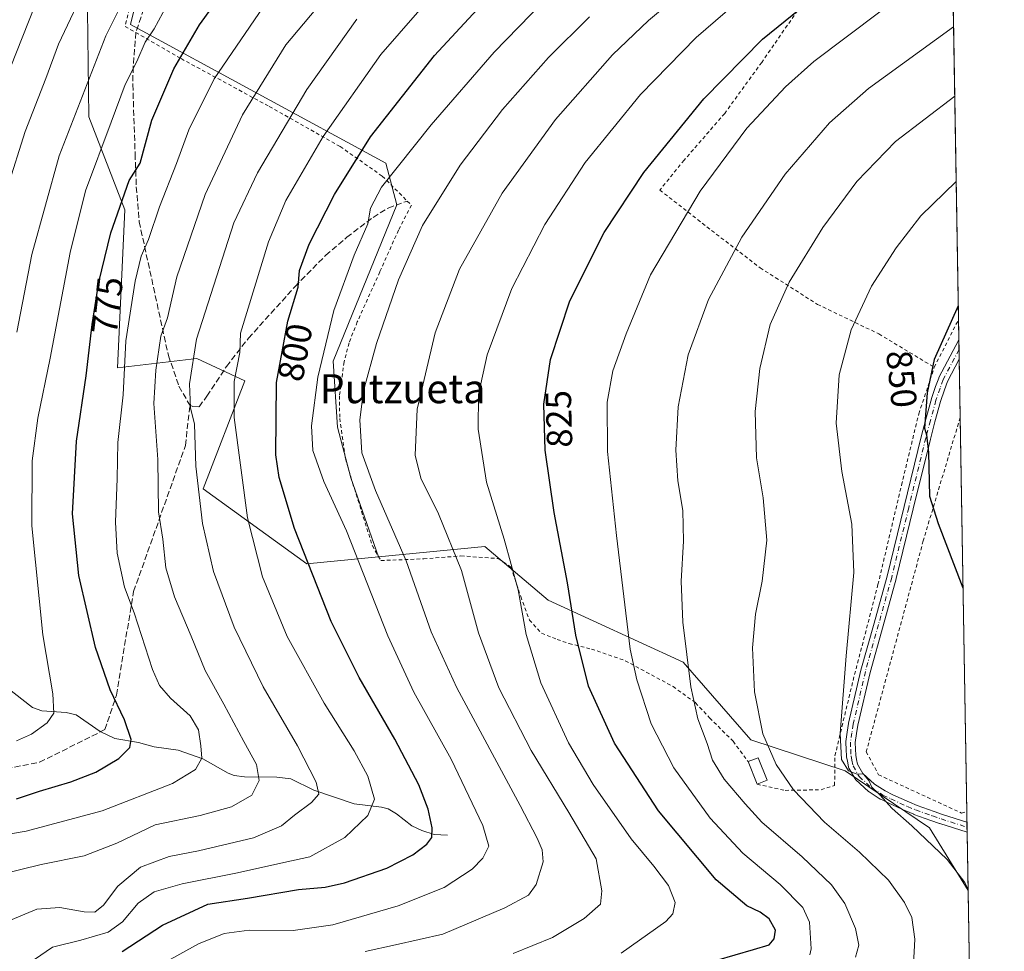
# Model space of a CAD drawing. Units: metres. Extents: x 610226 to 613657, y 4768649 to 4771044.
# Drawn here: x 613385 to 613657, y 4769289 to 4769546 of the extents above; entities that cross this region are included whole.
import ezdxf
from ezdxf.enums import TextEntityAlignment as Align

# ---------------------------------------------------------------- set-up
doc = ezdxf.new("R2010")
doc.units = ezdxf.units.M
doc.header["$MEASUREMENT"] = 0
for name, pattern in [('DGN Style 2', [1.6480167562047852, 0.988810053722871, -0.6592067024819142]), ('DGN Style 3', [2.307223458686699, 1.648016756204785, -0.6592067024819142]), ('DGN Style 4', [2.6384748266838614, 1.318413404963828, -0.6592067024819142, 0.001648016756204785, -0.6592067024819142])]:
    doc.linetypes.add(name, pattern=pattern)
for name, color, linetype, lineweight in [('Alambrada', 7, 'DGN Style 2', 0), ('Arbolado forestal CxS', 92, 'Continuous', 0), ('Camino Cxs', 7, 'Continuous', 0), ('Camino eje', 30, 'DGN Style 4', 13), ('Comarca CxS', 21, 'Continuous', 0), ('Comunidad Autónoma CxS', 142, 'Continuous', 0), ('Corriente natural lineal', 142, 'Continuous', 13), ('Curva de nivel maestra', 30, 'Continuous', 30), ('Curva de nivel normal', 30, 'Continuous', 0), ('Edificación Cxs', 1, 'Continuous', 13), ('Espacio natural protegido CxS', 121, 'Continuous', 0), ('Matorral CxS', 135, 'Continuous', 0), ('Municipio CxS', 4, 'Continuous', 0), ('Prado CxS', 92, 'Continuous', 0), ('Provincia CxS', 1, 'Continuous', 0), ('Rótulo de curva de nivel directora', 7, 'Continuous', 0), ('Senda', 7, 'DGN Style 3', 0), ('Texto cartográfico', 7, 'Continuous', 0)]:
    doc.layers.add(name, color=color, linetype=linetype, lineweight=lineweight)
doc.styles.add('Style-Arial', font='txt')

# ---------------------------------------------------------------- blocks, each defined once
blk = doc.blocks.new('*U16')
at = {"layer": 'Arbolado forestal CxS', "color": 92, "linetype": 'Continuous', "lineweight": 0}
blk.add_polyline3d([(613403.5093, 4769570.6293, 755.4174999999959), (613404.1155000003, 4769519.0371, 765.8392000000022), (613414.0482999999, 4769493.376499999, 774.5273000000017), (613412.0049000002, 4769449.842300001, 777.6398999999948), (613433.8755000001, 4769452.4135, 789.2501000000047), (613447.1316999998, 4769446.239499999, 795.249299999996), (613435.6760999998, 4769416.458699999, 789.3775000000023), (613464.2034999998, 4769395.822100001, 799.2366000000038), (613484.0383000001, 4769397.7445, 806.7062000000006), (613513.3168000003, 4769400.582699999, 817.6500999999989), (613530.8364000004, 4769385.7897, 822.4665999999997), (613568.0394000001, 4769368.740499999, 834.3166000000057), (613586.6797000002, 4769347.290899999, 838.5537999999942), (613612.7335000001, 4769338.742699999, 844.6212999999989), (613635.9725000003, 4769322.985500001, 845.6377999999969), (613646.5961999996, 4769305.7226, 844.8217000000004), (613649.3349000001, 4769141.2281, 892.0644999999931)], dxfattribs=at)

msp = doc.modelspace()

# ---------------------------------------------------------------- linework, layer by layer
at = {"layer": 'Alambrada', "color": 7, "linetype": 'DGN Style 2', "lineweight": 0, "extrusion": (0.1254868320789096, -0.08838410169449655, 0.9881504468158967), "elevation": -343699.7270633049, "flags": 128}
msp.add_lwpolyline([(4252691.899912899, 2218262.124422239), (4252705.292042367, 2218264.094603468), (4252706.352473247, 2218264.147376179)], dxfattribs=at)
at = {"layer": 'Alambrada', "color": 7, "linetype": 'DGN Style 2', "lineweight": 0}
for points in [[(613641.1501000002, 4769619.610099999, 812.1824999999953), (613638.3701, 4769615.7501, 812.8868999999977), (613635.3201000001, 4769609.440099999, 814.4472999999998), (613632.9600999998, 4769604.2401, 815.8196000000025), (613627.3701, 4769592.2401, 818.6598999999987), (613624.0100999996, 4769586.640100001, 819.5124000000069), (613619.5301000001, 4769580.2401, 820.2942999999942), (613610.1201, 4769563.920100001, 823.0384999999952), (613607.0900999998, 4769559.200099999, 823.8821000000025), (613589.6901000004, 4769534.0801, 826.9600999999967), (613579.4801000003, 4769520.0001, 827.8277999999991), (613568.2901, 4769507.110099999, 827.6055000000051), (613561.6001000004, 4769498.880100001, 827.3801999999997), (613575.8501000004, 4769487.7501, 832.8506999999955), (613589.2801000001, 4769477.4301, 837.9247999999934), (613605.0900999998, 4769467.350099999, 842.5874999999943), (613622.0100999996, 4769459.200099999, 846.9406000000017), (613637.2901, 4769450.0001, 850.5053000000044)], [(613416.5301000001, 4769553.590100001, 766.3981000000058), (613414.1201, 4769544.0001, 767.4937999999966), (613417.0701000001, 4769542.3101, 768.6781999999948), (613429.5701000001, 4769535.110099999, 775.248000000007), (613453.8901000004, 4769521.920100001, 787.3588000000018), (613473.4401000004, 4769510.880100001, 797.6708000000073), (613485.0401, 4769502.720100001, 804.3380999999936), (613491.9600999998, 4769495.840100001, 807.5691999999982), (613493.0800999999, 4769494.720100001, 808.0492999999989), (613489.5301000001, 4769487.840100001, 808.2210999999952), (613484.3701, 4769476.3101, 808.1551999999938), (613478.1700999998, 4769462.550100001, 807.6429000000062), (613475.8800999997, 4769456.720100001, 807.5090999999958), (613474.5301000001, 4769451.520099999, 807.5871999999946), (613473.2500999998, 4769442.1501, 807.9328999999999), (613473.3201000001, 4769435.920100001, 808.1855999999971), (613474.8901000004, 4769424.800100001, 808.5206000000035), (613476.8501000004, 4769418.1601, 808.6852999999975), (613482.3201000001, 4769400.800100001, 809.9144999999991), (613484.6401000004, 4769396.720100001, 818.022100000002), (613496.4801000003, 4769397.190099999, 821.8225999999996), (613506.7600999996, 4769398.0001, 824.3162000000011), (613517.0100999996, 4769397.270099999, 826.4033999999957), (613520.5301000001, 4769394.880100001, 826.3021000000008), (613523.2401000002, 4769386.800100001, 828.4021999999969), (613525.6401000004, 4769380.3201, 828.2983999999997), (613528.9600999998, 4769376.720100001, 829.1962999999961), (613533.2801000001, 4769374.960100001, 831.5715000000056), (613536.5701000001, 4769373.8301, 837.0993000000017), (613542.7301000003, 4769372.3201, 841.2225999999937), (613552.0500999996, 4769369.110099999, 839.7698999999993), (613565.2500999998, 4769361.9901, 847.5660000000062), (613571.4401000004, 4769357.5101, 846.6762000000017), (613575.3201000001, 4769353.360099999, 842.4263000000066), (613581.8000999996, 4769346.880100001, 841.5592999999935), (613585.9600999998, 4769341.270099999, 843.2115999999952)], [(613588.4101, 4769335.040100001, 843.7351000000054), (613596.1700999998, 4769333.350099999, 853.3885000000009), (613606.0800999999, 4769333.520099999, 857.8105999999971), (613609.8000999996, 4769334.720100001, 856.2590000000055), (613609.8901000004, 4769342.880100001, 854.6958000000013), (613614.8901000004, 4769363.6801, 845.574099999998), (613621.7600999996, 4769390.0801, 846.5182999999961), (613628.2500999998, 4769417.5101, 848.6772000000057), (613633.0100999996, 4769437.190099999, 849.8032999999997), (613637.2901, 4769450.0001, 850.5053000000044)], [(613644.4244999997, 4769436.158600001, 852.1340000000055), (613644.4200999998, 4769436.1501, 852.1334999999963), (613634.2500999998, 4769402.1601, 849.452099999995), (613618.5301000001, 4769343.9901, 846.5283000000054), (613621.8800999997, 4769337.6801, 847.9814999999944), (613644.8000999996, 4769327.110099999, 847.4887000000017), (613646.2301000003, 4769327.4801, 847.6434000000008), (613646.2339000005, 4769327.480900001, 847.6438999999956)], [(613644.4244999997, 4769436.158600001, 852.1340000000055), (613644.4200999998, 4769436.1501, 852.1334999999963), (613634.2500999998, 4769402.1601, 849.452099999995), (613618.5301000001, 4769343.9901, 846.5283000000054), (613621.8800999997, 4769337.6801, 847.9814999999944), (613644.8000999996, 4769327.110099999, 847.4887000000017), (613646.2301000003, 4769327.4801, 847.6434000000008), (613646.2339000005, 4769327.480900001, 847.6438999999956)]]:
    msp.add_polyline3d(points, dxfattribs=at)
at = {"layer": 'Arbolado forestal CxS', "color": 92, "linetype": 'Continuous', "lineweight": 0, "extrusion": (5.051191558286507e-05, -0.003034055293987115, 0.9999953959679111), "elevation": -13594.52300081882, "flags": 128}
msp.add_lwpolyline([(613646.5527433883, 4769286.427928941), (613647.1243486514, 4769252.093970911)], dxfattribs=at)
at = {"layer": 'Arbolado forestal CxS', "color": 92, "linetype": 'Continuous', "lineweight": 0}
for points in [[(613640.7512999997, 4769656.771600001, 792.6254000000046), (613637.8460999997, 4769658.6635, 790.9965999999987), (613612.8872999996, 4769648.955900001, 790.4940999999964), (613611.5173000004, 4769648.422900001, 790.4089999999997), (613584.9921000004, 4769638.6075, 787.4158000000026), (613574.6732000001, 4769622.218499999, 791.0785999999936), (613552.2562999995, 4769621.528100001, 784.8702000000048), (613535.8548999997, 4769630.235900001, 776.2477999999975), (613520.6533000004, 4769642.856699999, 765.9465999999958), (613481.8076, 4769631.3247, 759.2909999999974), (613438.7128, 4769616.757900001, 752.1389999999956), (613421.1116000004, 4769599.762499999, 753.0700999999973), (613403.5093, 4769570.6293, 755.4174999999959), (613404.1155000003, 4769519.0371, 765.8392000000022), (613414.0482999999, 4769493.376499999, 774.5273000000017), (613412.0049000002, 4769449.842300001, 777.6398999999948), (613433.8755000001, 4769452.4135, 789.2501000000047), (613447.1316999998, 4769446.239499999, 795.249299999996), (613435.6760999998, 4769416.458699999, 789.3775000000023), (613464.2034999998, 4769395.822100001, 799.2366000000038), (613484.0383000001, 4769397.7445, 806.7062000000006)], [(613646.5961999996, 4769305.7226, 844.8217000000004), (613635.9725000003, 4769322.985500001, 845.6377999999969), (613612.7335000001, 4769338.742699999, 844.6212999999989), (613586.6797000002, 4769347.290899999, 838.5537999999942), (613568.0394000001, 4769368.740499999, 834.3166000000057), (613530.8364000004, 4769385.7897, 822.4665999999997), (613513.3168000003, 4769400.582699999, 817.6500999999989), (613484.0383000001, 4769397.7445, 806.7062000000006)]]:
    msp.add_polyline3d(points, dxfattribs=at)
at = {"layer": 'Camino Cxs', "color": 7, "linetype": 'Continuous', "lineweight": 0, "extrusion": (-0.0001417692114362259, 0.008511204577634717, 0.9999637689927213), "elevation": 41358.39225019325, "flags": 128}
msp.add_lwpolyline([(613644.1818664329, 4769278.347691659), (613644.2716729398, 4769272.956296376)], dxfattribs=at)
at = {"layer": 'Camino Cxs', "color": 7, "linetype": 'Continuous', "lineweight": 0, "extrusion": (0.00104033062941506, -0.06243121906085088, 0.9980487265653705), "elevation": -296270.6772741527, "flags": 128}
msp.add_lwpolyline([(693024.322698941, 4749206.304510447), (693024.322698941, 4749203.556267134)], dxfattribs=at)
at = {"layer": 'Camino Cxs', "color": 7, "linetype": 'Continuous', "lineweight": 0}
msp.add_polyline3d([(613646.2819999997, 4769324.592800001, 847.3295000000071), (613646.3277000004, 4769321.850299999, 847.1579000000056), (613638.7817000002, 4769324.248500001, 851.228099999993), (613638.7459000006, 4769324.260299999, 851.2519999999931), (613636.3800999997, 4769325.088300001, 852.1174000000028), (613631.6725000005, 4769326.7411, 851.6505999999937), (613631.6039000005, 4769326.767700001, 851.6536000000051), (613629.4039000003, 4769327.697699999, 852.1900000000023), (613629.3721000003, 4769327.7117, 852.2122999999993), (613624.7971000001, 4769329.7917, 856.7574000000022), (613624.7651000004, 4769329.806700001, 856.7976000000054), (613622.5201000003, 4769330.901699999, 859.6546999999991), (613622.4401000004, 4769330.944300001, 859.6331999999967), (613622.3986999998, 4769330.969500001, 859.5984000000027), (613619.3185000002, 4769332.9045, 855.6671999999963), (613619.1744999997, 4769333.009299999, 855.3681999999973), (613619.1268999996, 4769333.051300001, 855.2559999999941), (613615.6819000002, 4769336.2413, 850.1005000000005), (613615.5692999996, 4769336.3595, 850.0378000000056), (613615.4382999997, 4769336.546900001, 849.902700000006), (613613.7572999997, 4769339.478499999, 850.5803000000016), (613613.6634999998, 4769339.680500001, 850.6901999999973), (613613.6096999999, 4769339.873500001, 850.7541000000057), (613613.3098999998, 4769341.392300001, 851.1101999999955), (613613.0651000004, 4769342.621300001, 851.3104000000021), (613613.0598999998, 4769342.649499999, 851.2973000000056), (613613.0417, 4769342.813100001, 851.2079999999987), (613612.9567, 4769344.591700001, 850.0915999999999), (613612.8567000004, 4769346.590100001, 848.7854999999981), (613612.8551000003, 4769346.655300001, 848.7410999999993), (613612.8706999999, 4769346.855900001, 848.5951999999961), (613613.2707000002, 4769349.415100001, 847.0795000000071), (613613.6426999997, 4769351.812700001, 845.9464000000008), (613613.6589000003, 4769351.894300001, 845.9113999999972), (613617.0438999999, 4769366.464299999, 845.8769999999931), (613617.0581, 4769366.519900001, 845.8787000000011), (613620.6731000004, 4769379.4647, 846.3024000000006), (613624.2773000002, 4769392.3793, 847.1037999999972), (613628.9775, 4769411.5889, 848.6826000000001), (613633.6804999998, 4769430.826500001, 850.0034000000015), (613634.9694999997, 4769435.671900001, 850.2948999999935), (613636.4902999997, 4769441.294700001, 850.5068999999932), (613636.5153000001, 4769441.376300001, 850.5096999999952), (613637.6485000001, 4769444.6851, 850.6897999999929), (613638.4974999996, 4769447.051899999, 850.8356000000058), (613638.5708999997, 4769447.2181, 850.8454999999959), (613644.0673000002, 4769457.6096, 851.5895000000019), (613644.1571000004, 4769452.218499999, 851.6353999999993), (613640.9124999996, 4769446.084100001, 851.4526999999945), (613640.1019000001, 4769443.825099999, 851.4182000000001), (613638.9889000002, 4769440.5745, 851.1906000000017), (613637.4808999998, 4769434.998299999, 850.9303000000073), (613636.1999000004, 4769430.183499999, 850.6664000000019), (613631.5028999997, 4769410.9713, 849.2142000000023), (613626.7978999997, 4769391.7411, 847.6263999999937), (613626.7873000001, 4769391.7007, 847.6233999999969), (613623.1772999996, 4769378.765699999, 846.7252000000008), (613619.5698999995, 4769365.848099999, 846.2871000000014), (613616.2023, 4769351.3531, 846.2547000000051), (613615.8397000004, 4769349.015100001, 846.7687000000006), (613615.4600999998, 4769346.5865, 847.5219999999972), (613615.5535000004, 4769344.718699999, 848.0190000000002), (613615.6341000004, 4769343.0339, 848.4263999999966), (613615.8602999998, 4769341.8979, 848.2995999999986), (613616.1190999999, 4769340.5865, 847.949299999993), (613617.5941000005, 4769338.0141, 846.2603999999993), (613620.8044999996, 4769335.041300001, 852.4679999999935), (613623.7226999998, 4769333.207900001, 855.5219000000071), (613625.8892999999, 4769332.1513, 853.4551999999967), (613630.4323000005, 4769330.085899999, 849.7848999999987), (613632.5790999997, 4769329.178300001, 848.422000000006), (613637.2402999997, 4769327.5419, 848.1808000000019), (613639.5871000001, 4769326.7205, 848.4084000000003)], close=True, dxfattribs=at)
for points in [[(613646.3277000004, 4769321.850299999, 847.1579000000056), (613638.7817000002, 4769324.248500001, 851.228099999993), (613638.7459000006, 4769324.260299999, 851.2519999999931), (613636.3800999997, 4769325.088300001, 852.1174000000028), (613631.6725000005, 4769326.7411, 851.6505999999937), (613631.6039000005, 4769326.767700001, 851.6536000000051), (613629.4039000003, 4769327.697699999, 852.1900000000023), (613629.3721000003, 4769327.7117, 852.2122999999993), (613624.7971000001, 4769329.7917, 856.7574000000022), (613624.7651000004, 4769329.806700001, 856.7976000000054), (613622.5201000003, 4769330.901699999, 859.6546999999991), (613622.4401000004, 4769330.944300001, 859.6331999999967), (613622.3986999998, 4769330.969500001, 859.5984000000027), (613619.3185000002, 4769332.9045, 855.6671999999963), (613619.1744999997, 4769333.009299999, 855.3681999999973), (613619.1268999996, 4769333.051300001, 855.2559999999941), (613615.6819000002, 4769336.2413, 850.1005000000005), (613615.5692999996, 4769336.3595, 850.0378000000056), (613615.4382999997, 4769336.546900001, 849.902700000006), (613613.7572999997, 4769339.478499999, 850.5803000000016), (613613.6634999998, 4769339.680500001, 850.6901999999973), (613613.6096999999, 4769339.873500001, 850.7541000000057), (613613.3098999998, 4769341.392300001, 851.1101999999955), (613613.0651000004, 4769342.621300001, 851.3104000000021), (613613.0598999998, 4769342.649499999, 851.2973000000056), (613613.0417, 4769342.813100001, 851.2079999999987), (613612.9567, 4769344.591700001, 850.0915999999999), (613612.8567000004, 4769346.590100001, 848.7854999999981), (613612.8551000003, 4769346.655300001, 848.7410999999993), (613612.8706999999, 4769346.855900001, 848.5951999999961), (613613.2707000002, 4769349.415100001, 847.0795000000071), (613613.6426999997, 4769351.812700001, 845.9464000000008), (613613.6589000003, 4769351.894300001, 845.9113999999972), (613617.0438999999, 4769366.464299999, 845.8769999999931), (613617.0581, 4769366.519900001, 845.8787000000011), (613620.6731000004, 4769379.4647, 846.3024000000006), (613624.2773000002, 4769392.3793, 847.1037999999972), (613628.9775, 4769411.5889, 848.6826000000001), (613633.6804999998, 4769430.826500001, 850.0034000000015), (613634.9694999997, 4769435.671900001, 850.2948999999935), (613636.4902999997, 4769441.294700001, 850.5068999999932), (613636.5153000001, 4769441.376300001, 850.5096999999952), (613637.6485000001, 4769444.6851, 850.6897999999929), (613638.4974999996, 4769447.051899999, 850.8356000000058), (613638.5708999997, 4769447.2181, 850.8454999999959), (613644.0673000002, 4769457.6096, 851.5895000000019)], [(613644.1571000004, 4769452.218400001, 851.6353999999993), (613640.9124999996, 4769446.084100001, 851.4526999999945), (613640.1019000001, 4769443.825099999, 851.4182000000001), (613638.9889000002, 4769440.5745, 851.1906000000017), (613637.4808999998, 4769434.998299999, 850.9303000000073), (613636.1999000004, 4769430.183499999, 850.6664000000019), (613631.5028999997, 4769410.9713, 849.2142000000023), (613626.7978999997, 4769391.7411, 847.6263999999937), (613626.7873000001, 4769391.7007, 847.6233999999969), (613623.1772999996, 4769378.765699999, 846.7252000000008), (613619.5698999995, 4769365.848099999, 846.2871000000014), (613616.2023, 4769351.3531, 846.2547000000051), (613615.8397000004, 4769349.015100001, 846.7687000000006), (613615.4600999998, 4769346.5865, 847.5219999999972), (613615.5535000004, 4769344.718699999, 848.0190000000002), (613615.6341000004, 4769343.0339, 848.4263999999966), (613615.8602999998, 4769341.8979, 848.2995999999986), (613616.1190999999, 4769340.5865, 847.949299999993), (613617.5941000005, 4769338.0141, 846.2603999999993), (613620.8044999996, 4769335.041300001, 852.4679999999935), (613623.7226999998, 4769333.207900001, 855.5219000000071), (613625.8892999999, 4769332.1513, 853.4551999999967), (613630.4323000005, 4769330.085899999, 849.7848999999987), (613632.5790999997, 4769329.178300001, 848.422000000006), (613637.2402999997, 4769327.5419, 848.1808000000019), (613639.5871000001, 4769326.7205, 848.4084000000003), (613646.2819999997, 4769324.592800001, 847.3295000000071)]]:
    msp.add_polyline3d(points, dxfattribs=at)
at = {"layer": 'Camino eje', "color": 30, "linetype": 'DGN Style 4', "lineweight": 13}
msp.add_polyline3d([(613644.1122000003, 4769454.914100001, 851.6107000000047), (613639.7200999996, 4769446.610099999, 851.1321000000027), (613638.8750999998, 4769444.255100001, 851.0424000000058), (613637.7451, 4769440.9551, 850.8120000000055), (613636.2251000004, 4769435.335100001, 850.6107000000047), (613634.9401000004, 4769430.505100001, 850.3341999999976), (613630.2401000002, 4769411.280099999, 848.9456999999967), (613625.5351, 4769392.050100001, 847.3635999999971), (613621.9250999996, 4769379.1151, 846.4958000000044), (613618.3101000005, 4769366.170100001, 846.0807999999961), (613614.9250999996, 4769351.600099999, 846.125), (613614.5551000005, 4769349.215100001, 846.950100000002), (613614.1551000001, 4769346.655099999, 848.1223999999929), (613614.2550999997, 4769344.655099999, 849.0430999999954), (613614.3400999998, 4769342.8751, 849.8163999999962), (613614.5850999998, 4769341.645099999, 849.7005000000064), (613614.8850999996, 4769340.1251, 849.3188999999984), (613616.5651000004, 4769337.1951, 847.7660000000034), (613620.0100999996, 4769334.005100001, 854.0209999999934), (613623.0900999998, 4769332.0701, 858.0458000000071), (613625.3350999998, 4769330.975099999, 855.1343000000053), (613629.9101, 4769328.895099999, 850.9640999999974), (613632.1101000002, 4769327.965100001, 849.4005000000034), (613636.8101000005, 4769326.315099999, 850.0296999999991), (613639.1753000002, 4769325.487299999, 849.6937999999938), (613646.3048, 4769323.2214, 847.1757999999973)], dxfattribs=at)
at = {"layer": 'Comarca CxS', "color": 21, "linetype": 'Continuous', "lineweight": 0, "flags": 128}
msp.add_lwpolyline([(610360.6355131945, 4768650.886953956), (610263.7600008451, 4768649.299982281), (610261.7237003215, 4768775.33271212), (610258.1561462225, 4768996.13930557), (610227.6126966586, 4770886.564751365), (610226.3800008439, 4770962.859982254), (610264.3867554032, 4770963.482801318), (611557.4820238161, 4770984.672834347), (613618.0800008723, 4771018.439982256), (613656.6000008711, 4768704.879982279)], close=True, dxfattribs=at)
at = {"layer": 'Comunidad Autónoma CxS', "color": 142, "linetype": 'Continuous', "lineweight": 0, "flags": 128}
msp.add_lwpolyline([(610360.6355131945, 4768650.886953956), (610263.7600008451, 4768649.299982281), (610261.7237003215, 4768775.33271212), (610258.1561462225, 4768996.13930557), (610227.6126966586, 4770886.564751365), (610226.3800008439, 4770962.859982254), (610264.3867554032, 4770963.482801318), (611557.4820238161, 4770984.672834347), (613618.0800008723, 4771018.439982256), (613656.6000008711, 4768704.879982279)], close=True, dxfattribs=at)
at = {"layer": 'Corriente natural lineal', "color": 142, "linetype": 'Continuous', "lineweight": 13}
msp.add_polyline3d([(613503.0000999998, 4769321.0001, 800.7918999999966), (613499.3457000004, 4769321.231100001, 799.606899999999), (613495.9846999999, 4769322.249700001, 798.4242999999989), (613493.2472999999, 4769323.596899999, 797.5369000000064), (613488.9552999996, 4769326.891899999, 796.1971000000049), (613486.6807000004, 4769328.228900001, 795.4453000000068), (613484.8809000002, 4769328.7125, 794.8081999999995), (613477.2653000001, 4769329.640500001, 792.3420999999945), (613466.1567000002, 4769333.3781, 789.0807999999961), (613459.7971000001, 4769336.5101, 787.2405), (613455.9814999999, 4769336.955499999, 785.8652000000002), (613447.0345000001, 4769337.0833, 782.9603000000062), (613444.2017000001, 4769337.4869, 782.0390999999945), (613442.5235000001, 4769338.1259, 781.5676999999997), (613435.5588999996, 4769342.073100001, 779.3261000000057), (613428.7533, 4769344.4045, 777.5022000000026), (613422.1659000004, 4769345.4005, 775.9985000000015), (613417.8207, 4769346.567100001, 774.9030000000057), (613411.2664999999, 4769347.6435, 773.3736000000063), (613407.2311000006, 4769349.5579, 772.5535999999993), (613400.6536999998, 4769354.163699999, 770.9921000000032), (613397.9121000003, 4769354.787699999, 770.3133999999991), (613391.1293000003, 4769355.3123, 768.5483999999997), (613388.5466999998, 4769356.181500001, 767.9287999999942), (613381.4354999998, 4769361.7751, 765.733600000007)], dxfattribs=at)
at = {"layer": 'Curva de nivel maestra', "color": 30, "linetype": 'Continuous', "lineweight": 30, "flags": 128}
for points, elevation in [([(613384.1500000004, 4769331.0001), (613390.4900000002, 4769333.1601), (613399.1500000004, 4769335.670100001), (613406.04, 4769338.350099999), (613412.3700000001, 4769342.130100001), (613415.4100000003, 4769345.1601), (613415.7599999999, 4769347.340100001), (613413.9699999997, 4769352.800100001), (613410.0099999999, 4769361.100099999), (613405.9600000001, 4769372.7601), (613401.3600000005, 4769392.640100001), (613399.5899999999, 4769409.630100001), (613400.7199999997, 4769429.630100001), (613403.4199999999, 4769447.610099999), (613405.0499999998, 4769461.7601), (613406.8600000005, 4769473.5001), (613410.1900000004, 4769487.090100001), (613415.2800000003, 4769501.520099999), (613418.25, 4769506.280099999), (613421.5300000003, 4769518.130100001), (613427.5499999998, 4769532.3301), (613434.6399999997, 4769544.470100001), (613444.1200000001, 4769557.590100001)], 775), ([(613413.3600000005, 4769288.960100001), (613424.4800000006, 4769296.220100001), (613436.9100000003, 4769302.020099999), (613447.8799999999, 4769303.610099999), (613461.9100000003, 4769306.0601), (613469.2699999996, 4769306.620100001), (613474.6600000003, 4769307.840100001), (613486.2699999996, 4769311.9001), (613493.4800000006, 4769315.600099999), (613497.2999999998, 4769318.530099999), (613498.6900000004, 4769320.390100001), (613498.8399999999, 4769322.9801), (613497.7400000002, 4769328.210100001), (613495.0899999999, 4769334.9001), (613488.54, 4769347.5001), (613478.6600000003, 4769364.4901), (613470.9800000006, 4769379.880100001), (613460.8399999999, 4769405.600099999), (613456.6600000003, 4769419.610099999), (613455.6500000004, 4769425.890100001), (613455.8399999999, 4769445.780099999), (613459.0300000003, 4769462.7501), (613461.8600000005, 4769472.120100001), (613462.2400000002, 4769476.720100001), (613464.8799999999, 4769483.960100001), (613471.8300000001, 4769497.610099999), (613481.8099999996, 4769513.5601), (613499.4699999997, 4769535.9301), (613517.1500000004, 4769555.0601)], 800), ([(613572.2400000002, 4769285.110099999), (613587.4600000001, 4769289.440099999), (613591.7100000001, 4769290.790100001), (613593.1600000003, 4769292.4101), (613593.5099999999, 4769294.790100001), (613591.7599999999, 4769297.950099999), (613589.2699999996, 4769299.800100001), (613585.6299999999, 4769301.4901), (613577.1699999999, 4769308.700099999), (613561.2300000006, 4769327.7501), (613549.0999999996, 4769346.360099999), (613541.9400000004, 4769362.0601), (613538.4199999999, 4769376.110099999), (613536.1399999997, 4769390.5801), (613532.4500000002, 4769409.950099999), (613530, 4769427.170100001), (613529.6500000004, 4769439.8101), (613531.4299999997, 4769452.140100001), (613536.7699999996, 4769468.3301), (613546.29, 4769487.170100001), (613557.1900000004, 4769503.720100001), (613573.7300000006, 4769524.020099999), (613589.9299999997, 4769540.5001), (613602.4100000003, 4769550.590100001)], 825), ([(613643.9117000002, 4769466.956900001), (613637.2100000001, 4769452.120100001), (613635.3600000005, 4769442.960100001), (613634.5700000003, 4769433.220100001), (613635.1299999999, 4769431.4001), (613635.6500000004, 4769426.520099999), (613636.0099999999, 4769414.4301), (613638.3399999999, 4769406.9001), (613645.2061999999, 4769389.204700001)], 850)]:
    msp.add_lwpolyline(points, dxfattribs=dict(at, elevation=elevation))
at = {"layer": 'Curva de nivel normal', "color": 30, "linetype": 'Continuous', "lineweight": 0, "flags": 128}
for points, elevation in [([(613639.0116999998, 4769761.252699999), (613616.1500000004, 4769748.600000001), (613602.2699999996, 4769739.369999999), (613588.5499999998, 4769729.26), (613581.25, 4769722.460000001), (613577.9500000002, 4769717.980000001), (613575.6699999999, 4769715.59), (613571.9100000003, 4769713), (613563.3899999997, 4769707.930000001), (613550.7300000006, 4769697.880000001), (613528.4699999997, 4769678.060000001), (613512.4699999997, 4769666.449999999), (613494.1399999997, 4769653.33), (613477.9100000003, 4769642.050000001), (613469.2000000002, 4769635.640000001), (613457.5800000001, 4769627.630000001), (613443.1399999997, 4769616.680000001), (613425.4800000006, 4769601.16), (613408.1299999999, 4769583.180000001), (613399.5300000003, 4769571.560000001), (613390.9500000002, 4769554.15), (613377.2400000002, 4769519.75)], 755), ([(613381.7000000002, 4769499.58), (613386.5599999996, 4769515.02), (613392.2999999998, 4769529.66), (613395.7999999998, 4769539.09), (613404.1500000004, 4769556.84), (613414.9699999997, 4769573.5), (613424.5800000001, 4769585.27), (613432.0499999998, 4769592.92), (613442.0599999996, 4769602.220000001), (613454.1399999997, 4769612.25), (613488.3700000001, 4769637.76), (613510.9199999999, 4769653.050000001), (613540.1200000001, 4769674.180000001), (613564.2400000002, 4769693.359999999), (613582.7199999997, 4769707.5), (613591.6500000004, 4769717.02), (613600.8399999999, 4769724.32), (613619.4500000002, 4769734.480000001), (613639.3180999998, 4769742.8521)], 760), ([(613639.5778999999, 4769727.245999999), (613612.5700000003, 4769716), (613607.04, 4769713.609999999), (613601.0599999996, 4769709.680000001), (613591.2999999998, 4769700.529999999), (613570.8200000003, 4769684.26), (613555.5899999999, 4769672.529999999), (613516.5599999996, 4769645.26), (613487.5199999996, 4769625.310000001), (613476.2999999998, 4769616.77), (613471.8099999996, 4769612.630000001), (613465.1399999997, 4769607.779999999), (613450.4800000006, 4769596.180000001), (613442.3899999997, 4769588.640000001), (613432.9199999999, 4769579.529999999), (613427.5, 4769573.359999999), (613419.5599999996, 4769562.960000001), (613408.8200000003, 4769541.369999999), (613395.9100000003, 4769508.279999999), (613388.3700000001, 4769481.08), (613384.2300000006, 4769459.699999999)], 765), ([(613603.0099999999, 4769288.039999999), (613603.3600000005, 4769289.65), (613602.8499999996, 4769296.99), (613601.0800000001, 4769301.100000001), (613594.8099999996, 4769307.439999999), (613584.4900000002, 4769316.07), (613575.4400000004, 4769325.720000001), (613565.4600000001, 4769339.58), (613559.1900000004, 4769351.699999999), (613555.2599999999, 4769363.869999999), (613553.4600000001, 4769372.300000001), (613549.6100000005, 4769403.640000001), (613547.1799999997, 4769426.77), (613547.0700000003, 4769440.42), (613548.6200000001, 4769449.060000001), (613552.2800000003, 4769459.24), (613558.9900000002, 4769475.51), (613572.7100000001, 4769498.59), (613585.5800000001, 4769515.939999999), (613596.2599999999, 4769527.369999999), (613604.0599999996, 4769534.33), (613622.2400000002, 4769548), (613642.3241999998, 4769562.303300001)], 830), ([(613476.9299999997, 4769560.939999999), (613458.4900000002, 4769538.949999999), (613446.54, 4769519.619999999), (613436.2100000001, 4769497.619999999), (613428.3600000005, 4769474.960000001), (613425.7999999998, 4769463.609999999), (613423.9400000004, 4769458.57), (613422.6399999997, 4769449.220000001), (613422.0099999999, 4769440.039999999), (613423.1299999999, 4769424.57), (613423.3799999999, 4769410.119999999), (613424.5199999996, 4769402.600000001), (613425.3700000001, 4769394.689999999), (613427.7800000003, 4769386.730000001), (613432.3700000001, 4769375.859999999), (613436.2000000002, 4769366.359999999), (613441.3300000001, 4769357.16), (613446.8499999996, 4769346.84), (613450.3700000001, 4769340.5), (613451.1100000005, 4769336.029999999), (613449.0899999999, 4769332.07), (613443.4800000006, 4769328.850000001), (613434.8099999996, 4769326.460000001), (613422.4199999999, 4769323.859999999), (613411.8700000001, 4769318.82), (613402.8700000001, 4769315.279999999), (613391.0199999996, 4769312.92), (613380.5, 4769310.32)], 785), ([(613550.9000000004, 4769288.5), (613563.2199999997, 4769297.199999999), (613565.1699999999, 4769299.33), (613565.8600000005, 4769302.430000001), (613564.0199999996, 4769307.140000001), (613559.9600000001, 4769312.480000001), (613553.6799999997, 4769319.980000001), (613543.25, 4769335.01), (613536.4400000004, 4769346.430000001), (613528.8200000003, 4769362.980000001), (613524.75, 4769376.300000001), (613522.4900000002, 4769388.630000001), (613518.6799999997, 4769402.630000001), (613513.8399999999, 4769418.300000001), (613511.5300000003, 4769432.960000001), (613511.5899999999, 4769442.49), (613513.9500000002, 4769453.41), (613520.7400000002, 4769471.689999999), (613529.9000000004, 4769489.34), (613540.9699999997, 4769506.480000001), (613556.2599999999, 4769525.199999999), (613571.6600000003, 4769540.949999999), (613590.9400000004, 4769557.619999999)], 820), ([(613521.1200000001, 4769288.369999999), (613532.04, 4769292.75), (613540.75, 4769297.99), (613545.2300000006, 4769301.99), (613545.5899999999, 4769305.609999999), (613544.0800000001, 4769314.470000001), (613536.4699999997, 4769327.27), (613526.0999999996, 4769344.32), (613517.2000000002, 4769361.59), (613511.6299999999, 4769376.75), (613506.9000000004, 4769393.980000001), (613500.54, 4769409.57), (613495.7199999997, 4769419.4), (613494.1100000005, 4769425.779999999), (613494.6399999997, 4769438.5), (613499.6399999997, 4769459.480000001), (613506.3499999996, 4769477.039999999), (613518.0800000001, 4769498.02), (613532.79, 4769518.33), (613548.5599999996, 4769536.119999999), (613558.4400000004, 4769545.640000001), (613570.1299999999, 4769555.449999999)], 815), ([(613499.7999999998, 4769553.720000001), (613484.6600000003, 4769536.279999999), (613468.79, 4769513.619999999), (613458.4500000002, 4769495.960000001), (613453.6399999997, 4769484.619999999), (613445.9600000001, 4769459.41), (613445.8099999996, 4769454.09), (613444.1900000004, 4769446.08), (613444.1799999997, 4769436.16), (613447.8600000005, 4769408.480000001), (613452.04, 4769392.26), (613458.8600000005, 4769375.76), (613469, 4769357.439999999), (613477.3200000003, 4769344.220000001), (613481.04, 4769337.230000001), (613482.9100000003, 4769330.949999999), (613481.0899999999, 4769326.380000001), (613474.7199999997, 4769320.359999999), (613465.0599999996, 4769315.060000001), (613457.9100000003, 4769313.42), (613445.0899999999, 4769310.66), (613429.8200000003, 4769307.560000001), (613422.1500000004, 4769305.34), (613417.7000000002, 4769302.26), (613413.4400000004, 4769297.09), (613409.4299999997, 4769294.230000001), (613401.9199999999, 4769292.01), (613394.0899999999, 4769290.16), (613385.9000000004, 4769284.529999999)], 795), ([(613374.3600000005, 4769319.970000001), (613386.8799999999, 4769322.140000001), (613407.7599999999, 4769327.74), (613427.2000000002, 4769335.230000001), (613433.5800000001, 4769339.07), (613435.3300000001, 4769342.26), (613434.9699999997, 4769345.66), (613434.3899999997, 4769350), (613432.04, 4769353.91), (613426.6200000001, 4769358.800000001), (613423.6399999997, 4769362.300000001), (613421.6799999997, 4769366.67), (613416.6699999999, 4769382.300000001), (613413.9800000006, 4769389.350000001), (613411.9000000004, 4769398.710000001), (613411.4600000001, 4769407.32), (613411.9000000004, 4769419.380000001), (613412.1600000003, 4769429.300000001), (613413.5700000003, 4769442.390000001), (613414.3600000005, 4769457.32), (613416.9000000004, 4769473.720000001), (613418.5700000003, 4769480.680000001), (613420.5700000003, 4769485.26), (613423.5899999999, 4769494.279999999), (613428.2599999999, 4769506.180000001), (613431.7199999997, 4769515.460000001), (613438.6500000004, 4769529.539999999), (613452.1600000003, 4769549.310000001)], 780), ([(613425.7000000002, 4769549.9), (613422.0999999996, 4769543.350000001), (613419.7000000002, 4769539.640000001), (613417.3600000005, 4769534.279999999), (613414.1600000003, 4769527.949999999), (613410.3200000003, 4769517.619999999), (613403.2300000006, 4769498.619999999), (613398.9299999997, 4769481.619999999), (613393.4600000001, 4769452.529999999), (613390.0800000001, 4769436.02), (613388.4699999997, 4769424.189999999), (613388.4000000004, 4769406.25), (613391.4500000002, 4769376.27), (613394.1699999999, 4769359.980000001), (613394.4299999997, 4769354.640000001), (613392.6399999997, 4769351.980000001), (613388.29, 4769348.859999999), (613384.1500000004, 4769346.970000001)], 770), ([(613424.9000000004, 4769285.83), (613434.3899999997, 4769291), (613441.4500000002, 4769293.859999999), (613448.3399999999, 4769294.83), (613460.5, 4769294.680000001), (613471.4500000002, 4769296.289999999), (613489.4500000002, 4769301.5), (613502.0800000001, 4769306.57), (613509.8399999999, 4769311.640000001), (613512.7999999998, 4769314.640000001), (613514.4699999997, 4769317.980000001), (613512.7999999998, 4769323.640000001), (613504.04, 4769341.980000001), (613493.7999999998, 4769360.390000001), (613486.5499999998, 4769375.930000001), (613475.2100000001, 4769404.9), (613468.9299999997, 4769418.529999999), (613465.9400000004, 4769427.039999999), (613465.5599999996, 4769433.9), (613467.2999999998, 4769447.289999999), (613471.7000000002, 4769465.619999999), (613477.2999999998, 4769480.949999999), (613481.0499999998, 4769489.560000001), (613481.7599999999, 4769493.91), (613484.8799999999, 4769499.699999999), (613498.5800000001, 4769516.880000001), (613515.9199999999, 4769536.91), (613529.4400000004, 4769550.77)], 805), ([(613382.5499999998, 4769297.539999999), (613389.75, 4769300.619999999), (613396.1500000004, 4769301.060000001), (613402.8200000003, 4769299.82), (613405.8200000003, 4769299.76), (613408.1500000004, 4769301.720000001), (613412.1500000004, 4769306.980000001), (613418.3600000005, 4769312.140000001), (613426.3099999996, 4769315.119999999), (613434.3799999999, 4769316.66), (613449.5800000001, 4769320.25), (613457.2400000002, 4769323.560000001), (613460.8499999996, 4769326.529999999), (613465.54, 4769329.980000001), (613467.54, 4769332.310000001), (613466.8600000005, 4769335.640000001), (613461.6299999999, 4769345.619999999), (613452.1900000004, 4769361.890000001), (613444.1799999997, 4769378.34), (613438.5099999999, 4769393.67), (613435.4600000001, 4769406.949999999), (613433.5899999999, 4769422.74), (613433.2199999997, 4769434.350000001), (613432.1799999997, 4769438.869999999), (613431.9199999999, 4769445.439999999), (613433.8200000003, 4769457.77), (613444.1299999999, 4769489.810000001), (613450.6500000004, 4769503.619999999), (613464.25, 4769526.619999999), (613478.0700000003, 4769545.949999999)], 790), ([(613542.2100000001, 4769546.609999999), (613530.9299999997, 4769535.4), (613518.2000000002, 4769521.09), (613506.4900000002, 4769505.730000001), (613496.1799999997, 4769489.130000001), (613489.5599999996, 4769474.16), (613483.4800000006, 4769456.529999999), (613479.8600000005, 4769443.480000001), (613478.8200000003, 4769435.529999999), (613479.4199999999, 4769426.449999999), (613483.1699999999, 4769415.99), (613491.6699999999, 4769396.619999999), (613498.5599999996, 4769377.060000001), (613505.6500000004, 4769361.67), (613523.1100000005, 4769329.140000001), (613527.7599999999, 4769320.16), (613529.1200000001, 4769316.92), (613529.4299999997, 4769313.640000001), (613527.4600000001, 4769307.359999999), (613525.3799999999, 4769304.470000001), (613518.8600000005, 4769300.949999999), (613501.7199999997, 4769293.710000001), (613488.6699999999, 4769290.75), (613480.3399999999, 4769288.890000001)], 810), ([(613615.5899999999, 4769287.32), (613616.5099999999, 4769290.689999999), (613615.54, 4769295.26), (613612.6299999999, 4769302.199999999), (613608.9199999999, 4769307.279999999), (613600.8200000003, 4769315.050000001), (613589.75, 4769324.600000001), (613585.1200000001, 4769329.640000001), (613579.3700000001, 4769336.480000001), (613576.1200000001, 4769341.699999999), (613574.6100000005, 4769346.27), (613572.0999999996, 4769353.109999999), (613570.1600000003, 4769361.939999999), (613567.9199999999, 4769379.74), (613567.5, 4769391.060000001), (613568.1699999999, 4769402.029999999), (613567.9299999997, 4769410.5), (613566.5899999999, 4769418.699999999), (613565.9699999997, 4769427.15), (613566.6399999997, 4769439.140000001), (613569.3799999999, 4769453.449999999), (613575.04, 4769468.730000001), (613584.2199999997, 4769485.869999999), (613596.1200000001, 4769503.230000001), (613608.4199999999, 4769517.380000001), (613619.1600000003, 4769526.9), (613642.6310999999, 4769543.872300001)], 835), ([(613631.29, 4769280.32), (613631.8799999999, 4769292.32), (613631.1100000005, 4769298.26), (613629.0800000001, 4769302.430000001), (613624.6500000004, 4769308.59), (613616.6200000001, 4769316.310000001), (613606.9800000006, 4769324.609999999), (613598.4699999997, 4769333.480000001), (613593.6399999997, 4769340.5), (613590.0499999998, 4769348.970000001), (613587.7300000006, 4769360.5), (613587.1399999997, 4769372.67), (613588, 4769381.980000001), (613589.8499999996, 4769391), (613591.1200000001, 4769402.32), (613590.1299999999, 4769413.99), (613588.2599999999, 4769425.039999999), (613587.8799999999, 4769437.82), (613589.1600000003, 4769449.680000001), (613592.0700000003, 4769461.800000001), (613597.25, 4769473.470000001), (613606.5800000001, 4769488.560000001), (613615.9699999997, 4769501.24), (613626.6200000001, 4769512.26), (613642.9493000006, 4769524.757200001)], 840), ([(613646.5911999998, 4769306.022299999), (613645.75, 4769307.91), (613640.8300000001, 4769314.33), (613631.0800000001, 4769323.619999999), (613625.6900000004, 4769328.32), (613622.2800000003, 4769332.140000001), (613620.04, 4769334.230000001), (613619.2000000002, 4769336.050000001), (613617.7400000002, 4769337.82), (613615.7800000003, 4769337.869999999), (613613.6500000004, 4769338.730000001), (613611.7000000002, 4769341.880000001), (613611.3200000003, 4769349), (613612.9500000002, 4769370.470000001), (613615.0599999996, 4769393.4), (613614.5499999998, 4769406.720000001), (613611.7999999998, 4769421.310000001), (613610.2000000002, 4769434.560000001), (613611.0899999999, 4769447.949999999), (613614.3799999999, 4769460.34), (613619.9800000006, 4769472.34), (613626.7800000003, 4769482.980000001), (613633.6100000005, 4769491.789999999), (613643.3413000006, 4769501.2163)], 845)]:
    msp.add_lwpolyline(points, dxfattribs=dict(at, elevation=elevation))
at = {"layer": 'Edificación Cxs', "color": 1, "linetype": 'Continuous', "lineweight": 13, "extrusion": (0.4210775445124119, 0.4833124875572794, 0.767530286619748), "elevation": 2564096.653128852, "flags": 128}
msp.add_lwpolyline([(2670319.63795585, -3068860.69685111), (2670318.256927729, -3068864.165269224), (2670312.318189773, -3068860.123695523)], dxfattribs=at)
at = {"layer": 'Edificación Cxs', "color": 1, "linetype": 'Continuous', "lineweight": 13, "extrusion": (-0.02853196300994812, 0.07255270591616414, 0.9969563841768815), "elevation": 329362.4478542253, "flags": 128}
msp.add_lwpolyline([(-2316481.827350202, -4201009.461441784), (-2316481.827350202, -4201016.176309783)], dxfattribs=at)
at = {"layer": 'Edificación Cxs', "color": 1, "linetype": 'Continuous', "lineweight": 13, "extrusion": (0.04860273061504075, 0.01905646631832458, 0.998636383108597), "elevation": 121551.3293256381, "flags": 128}
msp.add_lwpolyline([(4216250.978423908, -2309007.350215612), (4216250.978423909, -2309004.360087319)], dxfattribs=at)
at = {"layer": 'Edificación Cxs', "color": 1, "linetype": 'Continuous', "lineweight": 13}
msp.add_3dface([(613591.1901000004, 4769336.130100001, 843.7351000000054), (613588.4101, 4769335.040100001, 843.7351000000054), (613585.9600999998, 4769341.270099999, 843.7351000000054), (613588.7500999998, 4769342.370100001, 843.7351000000054)], dxfattribs=at)
at = {"layer": 'Espacio natural protegido CxS', "color": 121, "linetype": 'Continuous', "lineweight": 0, "flags": 128}
msp.add_lwpolyline([(610360.6355131945, 4768650.886953956), (610263.7600008451, 4768649.299982281), (610261.7237003215, 4768775.33271212), (610258.1561462225, 4768996.13930557), (610227.6126966586, 4770886.564751365), (610226.3800008439, 4770962.859982254), (610264.3867554032, 4770963.482801318), (611557.4820238161, 4770984.672834347), (613618.0800008723, 4771018.439982256), (613656.6000008711, 4768704.879982279)], close=True, dxfattribs=at)
at = {"layer": 'Matorral CxS', "color": 135, "linetype": 'Continuous', "lineweight": 0}
for points in [[(613640.7512999997, 4769656.771600001, 792.6254000000046), (613637.8460999997, 4769658.6635, 790.9965999999987), (613612.8872999996, 4769648.955900001, 790.4940999999964), (613611.5173000004, 4769648.422900001, 790.4089999999997), (613584.9921000004, 4769638.6075, 787.4158000000026), (613574.6732000001, 4769622.218499999, 791.0785999999936), (613552.2562999995, 4769621.528100001, 784.8702000000048), (613535.8548999997, 4769630.235900001, 776.2477999999975), (613520.6533000004, 4769642.856699999, 765.9465999999958), (613481.8076, 4769631.3247, 759.2909999999974), (613438.7128, 4769616.757900001, 752.1389999999956), (613421.1116000004, 4769599.762499999, 753.0700999999973), (613403.5093, 4769570.6293, 755.4174999999959), (613404.1155000003, 4769519.0371, 765.8392000000022), (613414.0482999999, 4769493.376499999, 774.5273000000017), (613412.0049000002, 4769449.842300001, 777.6398999999948), (613433.8755000001, 4769452.4135, 789.2501000000047), (613447.1316999998, 4769446.239499999, 795.249299999996), (613435.6760999998, 4769416.458699999, 789.3775000000023), (613464.2034999998, 4769395.822100001, 799.2366000000038), (613484.0383000001, 4769397.7445, 806.7062000000006)], [(613419.8964999998, 4769562.130899999, 764.0307999999933), (613415.6479000002, 4769544.528700001, 766.1909000000014), (613486.0549, 4769506.2893, 802.3231999999989), (613489.0897000004, 4769494.7575, 806.1670000000014), (613471.4873000003, 4769451.662900001, 805.3102999999975), (613472.7011000002, 4769433.454100001, 807.1217999999935), (613476.3426999999, 4769419.4937, 807.6944999999978), (613484.0383000001, 4769397.7445, 806.7062000000006), (613464.2034999998, 4769395.822100001, 799.2366000000038), (613435.6760999998, 4769416.458699999, 789.3775000000023), (613447.1316999998, 4769446.239499999, 795.249299999996), (613433.8755000001, 4769452.4135, 789.2501000000047), (613412.0049000002, 4769449.842300001, 777.6398999999948), (613414.0482999999, 4769493.376499999, 774.5273000000017), (613404.1155000003, 4769519.0371, 765.8392000000022), (613403.5093, 4769570.6293, 755.4174999999959)], [(613419.8964999998, 4769562.130899999, 764.0307999999933), (613415.6479000002, 4769544.528700001, 766.1909000000014), (613486.0549, 4769506.2893, 802.3231999999989), (613489.0897000004, 4769494.7575, 806.1670000000014), (613471.4873000003, 4769451.662900001, 805.3102999999975), (613472.7011000002, 4769433.454100001, 807.1217999999935), (613476.3426999999, 4769419.4937, 807.6944999999978), (613484.0383000001, 4769397.7445, 806.7062000000006)]]:
    msp.add_polyline3d(points, dxfattribs=at)
at = {"layer": 'Municipio CxS', "color": 4, "linetype": 'Continuous', "lineweight": 0, "flags": 128}
msp.add_lwpolyline([(611557.4820238161, 4770984.672834347), (613618.0800008723, 4771018.439982256), (613656.6000008711, 4768704.879982279), (610360.6355131945, 4768650.886953956)], dxfattribs=at)
at = {"layer": 'Prado CxS', "color": 92, "linetype": 'Continuous', "lineweight": 0, "extrusion": (-0.003517740691954279, 0.2112837277089947, 0.9774184425852704), "elevation": 1006382.223334755, "flags": 128}
msp.add_lwpolyline([(-692956.4881168912, -4651061.65299387), (-692956.4881168912, -4650950.738857412)], dxfattribs=at)
at = {"layer": 'Prado CxS', "color": 92, "linetype": 'Continuous', "lineweight": 0, "extrusion": (-0.001369193872529761, 0.08223605547702095, 0.9966119387643918), "elevation": 392228.8897349021, "flags": 128}
msp.add_lwpolyline([(-692957.3825162975, -4742394.249028574), (-692957.3825162975, -4742388.872570286)], dxfattribs=at)
at = {"layer": 'Prado CxS', "color": 92, "linetype": 'Continuous', "lineweight": 0, "extrusion": (-0.001308151194033018, 0.07853277360865235, 0.9969106741377513), "elevation": 374603.9564257622, "flags": 128}
msp.add_lwpolyline([(-692994.6567832688, -4743808.168139284), (-692994.6567832688, -4743805.46391111)], dxfattribs=at)
at = {"layer": 'Prado CxS', "color": 92, "linetype": 'Continuous', "lineweight": 0, "extrusion": (-0.001243056172177058, 0.0746304346808187, 0.9972104858206742), "elevation": 356032.1271069273, "flags": 128}
msp.add_lwpolyline([(-692988.777490861, -4745236.314101998), (-692988.777490861, -4745233.610486318)], dxfattribs=at)
at = {"layer": 'Prado CxS', "color": 92, "linetype": 'Continuous', "lineweight": 0, "extrusion": (-0.0005511049311697776, 0.03309885936901947, 0.9994519307059367), "elevation": 158375.7824145596, "flags": 128}
msp.add_lwpolyline([(-692960.7736558134, -4755939.10989917), (-692960.7736558134, -4755923.039065253)], dxfattribs=at)
at = {"layer": 'Prado CxS', "color": 92, "linetype": 'Continuous', "lineweight": 0, "extrusion": (0.0006194838807132461, -0.03720796027310211, 0.9993073520854516), "elevation": -176229.9031986909, "flags": 128}
msp.add_lwpolyline([(692955.8271548414, 4755295.649969989), (692955.8271548413, 4755186.881870477)], dxfattribs=at)
at = {"layer": 'Prado CxS', "color": 92, "linetype": 'Continuous', "lineweight": 0, "extrusion": (0.002701042435151001, -0.161843997032357, 0.9868126595227455), "elevation": -769393.2269507592, "flags": 128}
msp.add_lwpolyline([(693145.8407172959, 4695809.828400308), (693145.8407172959, 4695806.901297424)], dxfattribs=at)
at = {"layer": 'Prado CxS', "color": 92, "linetype": 'Continuous', "lineweight": 0, "extrusion": (0.002696755181656673, -0.16220746208456, 0.9867529917641883), "elevation": -771129.3911594184, "flags": 128}
msp.add_lwpolyline([(692842.2087472719, 4695566.918309462), (692842.2087472719, 4695565.528306566)], dxfattribs=at)
at = {"layer": 'Prado CxS', "color": 92, "linetype": 'Continuous', "lineweight": 0, "extrusion": (0.00186151217374436, -0.111943828953418, 0.9937127924766164), "elevation": -531912.5287849061, "flags": 128}
msp.add_lwpolyline([(692859.5166374117, 4728638.413611176), (692859.5166374117, 4728637.033645487)], dxfattribs=at)
at = {"layer": 'Prado CxS', "color": 92, "linetype": 'Continuous', "lineweight": 0, "extrusion": (0.00185808986129309, -0.1116078805948194, 0.9937505866620658), "elevation": -530312.3510293136, "flags": 128}
msp.add_lwpolyline([(692951.7613706443, 4728803.242977663), (692951.7613706443, 4728787.011606225)], dxfattribs=at)
at = {"layer": 'Prado CxS', "color": 92, "linetype": 'Continuous', "lineweight": 0}
for points in [[(613642.1733999997, 4769571.361600001, 826.7088999999978), (613646.5961999996, 4769305.7226, 844.8217000000004), (613635.9725000003, 4769322.985500001, 845.6377999999969), (613612.7335000001, 4769338.742699999, 844.6212999999989), (613586.6797000002, 4769347.290899999, 838.5537999999942), (613568.0394000001, 4769368.740499999, 834.3166000000057), (613530.8364000004, 4769385.7897, 822.4665999999997), (613513.3168000003, 4769400.582699999, 817.6500999999989), (613484.0383000001, 4769397.7445, 806.7062000000006), (613476.3426999999, 4769419.4937, 807.6944999999978), (613472.7011000002, 4769433.454100001, 807.1217999999935), (613471.4873000003, 4769451.662900001, 805.3102999999975), (613489.0897000004, 4769494.7575, 806.1670000000014), (613486.0549, 4769506.2893, 802.3231999999989), (613415.6479000002, 4769544.528700001, 766.1909000000014), (613419.8964999998, 4769562.130899999, 764.0307999999933)], [(613419.8964999998, 4769562.130899999, 764.0307999999933), (613415.6479000002, 4769544.528700001, 766.1909000000014), (613486.0549, 4769506.2893, 802.3231999999989), (613489.0897000004, 4769494.7575, 806.1670000000014), (613471.4873000003, 4769451.662900001, 805.3102999999975), (613472.7011000002, 4769433.454100001, 807.1217999999935), (613476.3426999999, 4769419.4937, 807.6944999999978), (613484.0383000001, 4769397.7445, 806.7062000000006)], [(613646.5961999996, 4769305.7226, 844.8217000000004), (613635.9725000003, 4769322.985500001, 845.6377999999969), (613612.7335000001, 4769338.742699999, 844.6212999999989), (613586.6797000002, 4769347.290899999, 838.5537999999942), (613568.0394000001, 4769368.740499999, 834.3166000000057), (613530.8364000004, 4769385.7897, 822.4665999999997), (613513.3168000003, 4769400.582699999, 817.6500999999989), (613484.0383000001, 4769397.7445, 806.7062000000006)]]:
    msp.add_polyline3d(points, dxfattribs=at)
at = {"layer": 'Provincia CxS', "color": 1, "linetype": 'Continuous', "lineweight": 0, "flags": 128}
msp.add_lwpolyline([(610360.6355131945, 4768650.886953956), (610263.7600008451, 4768649.299982281), (610261.7237003215, 4768775.33271212), (610258.1561462225, 4768996.13930557), (610227.6126966586, 4770886.564751365), (610226.3800008439, 4770962.859982254), (610264.3867554032, 4770963.482801318), (611557.4820238161, 4770984.672834347), (613618.0800008723, 4771018.439982256), (613656.6000008711, 4768704.879982279)], close=True, dxfattribs=at)
at = {"layer": 'Senda', "color": 7, "linetype": 'DGN Style 3', "lineweight": 0}
for points in [[(613422.9379000004, 4769559.761299999, 766.7701999999991), (613417.0800999999, 4769542.3101, 768.6812999999966), (613416.3300999999, 4769532.880100001, 770.5028000000021), (613416.2600999996, 4769527.950099999, 771.9342999999935), (613416.8800999997, 4769508.890100001, 774.7263999999996), (613417.2200999996, 4769499.7301, 776.3660999999993), (613418.0100999996, 4769490.130100001, 778.5699000000022), (613426.0500999996, 4769453.280099999, 786.8687000000064), (613428.9700999996, 4769444.800100001, 792.3620999999986), (613431.9700999996, 4769439.520099999, 795.1426000000066), (613432.7701000003, 4769439.200099999, 795.3828999999969), (613434.5301000001, 4769439.120100001, 797.0856000000058), (613436.6901000004, 4769442.0801, 795.1438999999956), (613442.0701000001, 4769450.2501, 794.5369999999967), (613448.1401000004, 4769458.0001, 796.1989000000032), (613461.0100999996, 4769472.280099999, 799.922200000001), (613469.4501, 4769480.880100001, 802.1261999999988), (613475.2901, 4769485.840100001, 803.5515000000014), (613482.5000999998, 4769491.350099999, 805.4940999999964), (613486.6700999998, 4769493.920100001, 806.3565999999992), (613491.9700999996, 4769495.840100001, 807.5718999999954)], [(613167.2421000004, 4769252.2053, 772.4768999999943), (613164.0670999996, 4769296.1262, 763.624800000005), (613157.1879000004, 4769332.1096, 760.8162000000011), (613156.6588000003, 4769350.101299999, 759.1267999999982), (613165.6546, 4769372.326400001, 762.3908999999985), (613176.2379999999, 4769383.438899999, 763.136799999993), (613176.7670999998, 4769369.1514, 762.3730999999971), (613184.1754999999, 4769347.9847, 764.5945999999968), (613196.3464000003, 4769333.168, 769.5567000000011), (613220.6880999999, 4769317.822100001, 778.7841000000044), (613249.2631000001, 4769310.413799999, 790.3614999999991), (613276.7797999998, 4769308.826300001, 796.6751999999979), (613294.2424, 4769308.2971, 798.2014999999956), (613309.5882000001, 4769320.468, 795.9686999999976), (613351.9216999998, 4769333.697100001, 795.5862999999954), (613390.5509000003, 4769341.1055, 802.9906000000047), (613408.5426000003, 4769350.101299999, 802.3834999999963), (613411.7176000001, 4769359.626399999, 800.3087999999989), (613416.4801000003, 4769388.201400001, 794.959799999997), (613430.7676999997, 4769428.418199999, 802.9508999999962), (613431.9700999996, 4769439.520099999, 795.1426000000066)]]:
    msp.add_polyline3d(points, dxfattribs=at)

# ---------------------------------------------------------------- block references
at = {"layer": 'Arbolado forestal CxS', "color": 92, "linetype": 'Continuous', "lineweight": 0}
msp.add_blockref('*U16', (0, 0), dxfattribs=at)

# ---------------------------------------------------------------- texts
at = {"layer": 'Rótulo de curva de nivel directora', "color": 7, "linetype": 'Continuous', "lineweight": 0, "style": 'Style-Arial'}
for s, rotation, p in [('775', 83.42880848456564, (613409.2153132755, 4769467.039310019)), ('800', 79.35390131184825, (613461.0037129082, 4769454.129084378)), ('850', 276.0823065762364, (613628.2824030055, 4769446.766033299)), ('825', 91.58597609667734, (613533.7705533078, 4769435.760903984))]:
    msp.add_text(s, height=7.000000000000002, rotation=rotation, dxfattribs=at).set_placement(p, align=Align.MIDDLE_CENTER)
at = {"layer": 'Texto cartográfico', "color": 7, "linetype": 'Continuous', "lineweight": 0, "style": 'Style-Arial'}
msp.add_text('Putzueta', height=8, dxfattribs=at).set_placement((613490.637928049, 4769444.110149999), align=Align.MIDDLE_CENTER)

doc.saveas('drawing.dxf')
